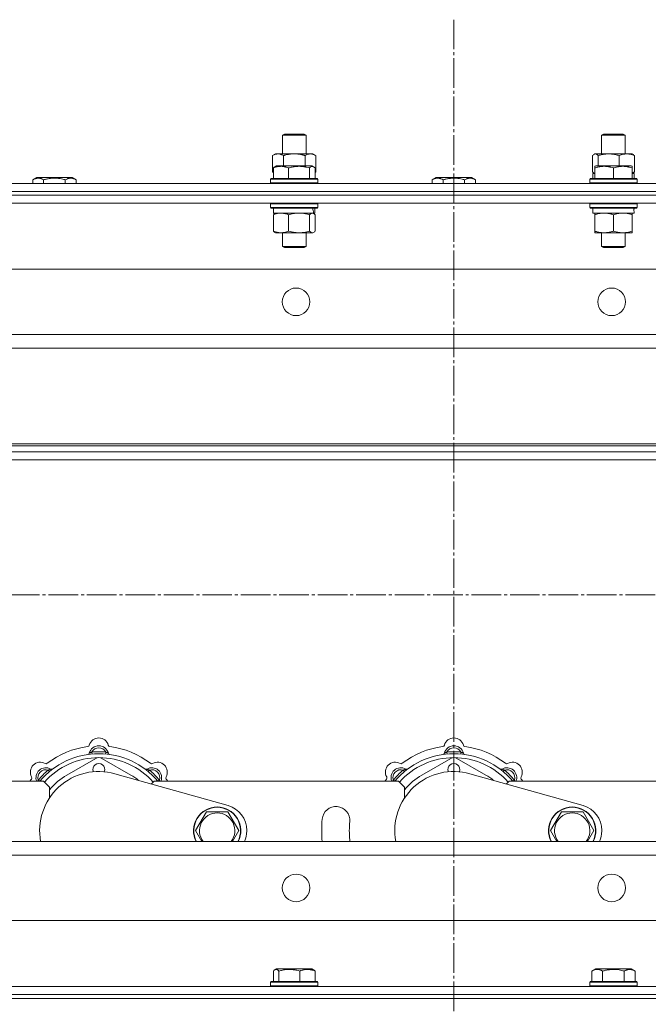
# Model space of a CAD drawing. Units: millimetres. Extents: x 0 to 17411, y -6 to 11880.
# Drawn here: x 2808 to 3127, y 9657 to 10156 of the extents above; entities that cross this region are included whole.
import ezdxf

# ---------------------------------------------------------------- set-up
doc = ezdxf.new("R2010")
doc.units = ezdxf.units.MM
doc.linetypes.add('K5LT_AXLED', pattern=[19.5, 15, -1.5, 1.5, -1.5])
doc.linetypes.add('K5LT_THIN', pattern=[0])
for name, color, linetype, true_color in [('OSI', 2, 'Continuous', 0xffff00), ('R', 1, 'Continuous', 0xff0000), ('WELDING', 7, 'Continuous', 0xffffff)]:
    doc.layers.add(name, color=color, linetype=linetype, true_color=true_color)

msp = doc.modelspace()

# ---------------------------------------------------------------- linework, layer by layer
at = {"layer": 'OSI', "color": 30, "linetype": 'K5LT_AXLED', "lineweight": 18, "true_color": 0xff8000}
for p, q in [((3028.58, 10155.57), (3028.58, 6669.57)), ((2608.58, 9864.07), (3448.58, 9864.07))]:
    msp.add_line(p, q, dxfattribs=at)
at = {"layer": 'R', "color": 7, "linetype": 'K5LT_THIN', "lineweight": 18}
for p, q in [((2941.65, 10096.99), (2942.65, 10097.57)), ((2941.65, 10087.57), (2941.65, 10096.99)), ((2941.65, 10096.99), (2942.46, 10096.99)), ((2942.46, 10096.99), (2953.65, 10096.99)), ((2942.65, 10097.57), (2943.32, 10097.57)), ((2943.32, 10097.57), (2952.65, 10097.57)), ((2953.65, 10096.99), (2952.65, 10097.57)), ((2953.65, 10087.57), (2953.65, 10096.99)), ((3103.5, 10096.99), (3104.5, 10097.57)), ((3103.5, 10087.57), (3103.5, 10096.99)), ((3103.5, 10096.99), (3103.71, 10096.99)), ((3103.71, 10096.99), (3115.5, 10096.99)), ((3104.5, 10097.57), (3104.68, 10097.57)), ((3104.68, 10097.57), (3114.5, 10097.57)), ((3115.5, 10096.99), (3114.5, 10097.57)), ((3115.5, 10087.57), (3115.5, 10096.99)), ((2936.68, 10086.72), (2938.15, 10087.57)), ((2936.68, 10078.42), (2936.68, 10086.72)), ((2938.15, 10087.57), (2939.42, 10087.57)), ((2939.42, 10087.57), (2957.15, 10087.57)), ((2942.17, 10081.57), (2942.17, 10086.72)), ((2953.14, 10081.57), (2953.14, 10086.72)), ((2958.62, 10086.72), (2957.15, 10087.57)), ((2958.62, 10078.42), (2958.62, 10086.72)), ((3098.91, 10078.42), (3098.91, 10086.72)), ((3099.67, 10087.37), (3100, 10087.57)), ((3100, 10087.57), (3100.33, 10087.57)), ((3100.33, 10087.57), (3119, 10087.57)), ((3101.75, 10081.57), (3101.75, 10086.72)), ((3112.34, 10081.57), (3112.34, 10086.72)), ((3119.34, 10087.37), (3119, 10087.57)), ((3120.1, 10078.42), (3120.1, 10086.72)), ((2937.06, 10080.41), (2937.06, 10075.07)), ((2937.82, 10081.07), (2938.68, 10081.57)), ((2956.62, 10081.57), (2938.68, 10081.57)), ((2944.81, 10080.41), (2944.81, 10075.07)), ((2955.41, 10080.41), (2955.41, 10075.07)), ((2957.49, 10081.07), (2956.62, 10081.57)), ((2958.25, 10080.41), (2958.25, 10075.07)), ((3100, 10081.26), (3100.53, 10081.57)), ((3100, 10080.41), (3100, 10081.26)), ((3100, 10080.41), (3100, 10075.07)), ((3118.48, 10081.57), (3100.53, 10081.57)), ((3109.5, 10080.41), (3109.5, 10075.07)), ((3119, 10081.26), (3118.48, 10081.57)), ((3119, 10081.26), (3119, 10080.41)), ((3119, 10080.41), (3119, 10075.07)), ((2815.11, 10074.41), (2817.11, 10075.57)), ((2835.05, 10075.57), (2817.11, 10075.57)), ((2837.05, 10074.41), (2835.05, 10075.57)), ((2935.65, 10074.77), (2935.83, 10075.07)), ((2935.65, 10074.77), (2935.83, 10075.07)), ((2959.48, 10075.07), (2935.83, 10075.07)), ((2936.68, 10078.42), (2937.06, 10078.2)), ((2958.62, 10078.42), (2958.25, 10078.2)), ((2959.65, 10074.77), (2959.48, 10075.07)), ((2959.65, 10074.77), (2959.48, 10075.07)), ((3017.61, 10074.41), (3019.61, 10075.57)), ((3037.55, 10075.57), (3019.61, 10075.57)), ((3039.55, 10074.41), (3037.55, 10075.57)), ((3097.5, 10074.77), (3097.68, 10075.07)), ((3097.5, 10074.77), (3097.68, 10075.07)), ((3121.33, 10075.07), (3097.68, 10075.07)), ((3099, 10075.07), (3099, 10077.57)), ((3099, 10077.57), (3100, 10077.57)), ((3099.67, 10077.76), (3100, 10077.57)), ((3119.34, 10077.76), (3119, 10077.57)), ((3119, 10077.57), (3120, 10077.57)), ((3120, 10075.07), (3120, 10077.57)), ((3121.5, 10074.77), (3121.33, 10075.07)), ((3121.5, 10074.77), (3121.33, 10075.07)), ((2388.58, 10072.57), (3668.58, 10072.57)), ((2815.11, 10074.41), (2815.11, 10072.57)), ((2820.59, 10074.41), (2820.59, 10072.57)), ((2831.56, 10074.41), (2831.56, 10072.57)), ((2837.05, 10074.41), (2837.05, 10072.57)), ((2935.65, 10074.77), (2935.65, 10072.87)), ((2959.65, 10074.77), (2935.65, 10074.77)), ((2959.65, 10072.87), (2935.65, 10072.87)), ((2935.65, 10072.87), (2935.83, 10072.57)), ((2959.65, 10072.87), (2959.48, 10072.57)), ((2959.65, 10072.87), (2959.48, 10072.57)), ((2959.65, 10072.87), (2959.65, 10074.77)), ((2959.65, 10074.77), (2959.65, 10072.87)), ((3017.61, 10074.41), (3017.61, 10072.57)), ((3023.09, 10074.41), (3023.09, 10072.57)), ((3034.06, 10074.41), (3034.06, 10072.57)), ((3039.55, 10074.41), (3039.55, 10072.57)), ((3097.5, 10074.77), (3097.5, 10072.87)), ((3121.5, 10074.77), (3097.5, 10074.77)), ((3121.5, 10072.87), (3097.5, 10072.87)), ((3097.5, 10072.87), (3097.68, 10072.57)), ((3121.5, 10072.87), (3121.33, 10072.57)), ((3121.5, 10072.87), (3121.33, 10072.57)), ((3121.5, 10074.77), (3121.5, 10072.87)), ((2388.58, 10068.57), (3668.58, 10068.57)), ((2576.03, 10068.57), (3028.58, 10068.57)), ((2576.03, 10066.57), (3028.58, 10066.57)), ((2576.03, 10066.57), (3028.58, 10066.57)), ((3028.58, 10066.57), (3028.58, 10068.57)), ((3028.58, 10068.57), (3481.13, 10068.57)), ((3028.58, 10066.57), (3028.58, 10068.57)), ((3028.58, 10062.57), (3028.58, 10066.57)), ((3028.58, 10066.57), (3481.13, 10066.57)), ((3028.58, 10062.57), (3028.58, 10066.57)), ((3028.58, 10066.57), (3481.13, 10066.57)), ((2576.03, 10062.57), (3028.58, 10062.57)), ((2935.65, 10062.27), (2935.83, 10062.57)), ((2935.65, 10062.27), (2935.65, 10060.37)), ((2959.65, 10062.27), (2935.65, 10062.27)), ((2959.65, 10060.37), (2935.65, 10060.37)), ((2935.65, 10060.37), (2935.83, 10060.07)), ((2959.48, 10060.07), (2935.83, 10060.07)), ((2937.15, 10060.07), (2937.15, 10057.57)), ((2958.15, 10060.07), (2958.15, 10057.57)), ((2959.65, 10062.27), (2959.48, 10062.57)), ((2959.65, 10060.37), (2959.48, 10060.07)), ((2959.65, 10062.27), (2959.65, 10060.37)), ((3028.58, 10062.57), (3481.13, 10062.57)), ((3097.5, 10062.27), (3097.68, 10062.57)), ((3097.5, 10062.27), (3097.5, 10060.37)), ((3121.5, 10062.27), (3097.5, 10062.27)), ((3121.5, 10060.37), (3097.5, 10060.37)), ((3097.5, 10060.37), (3097.68, 10060.07)), ((3121.33, 10060.07), (3097.68, 10060.07)), ((3099, 10060.07), (3099, 10057.57)), ((3119.87, 10058.95), (3119.94, 10060.07)), ((3121.5, 10062.27), (3121.33, 10062.57)), ((3121.5, 10060.37), (3121.33, 10060.07)), ((3121.5, 10062.27), (3121.5, 10060.37)), ((2937.06, 10056.72), (2937.06, 10048.42)), ((2957.49, 10057.57), (2937.15, 10057.57)), ((2937.82, 10057.37), (2938.15, 10057.57)), ((2944.81, 10056.72), (2944.81, 10048.42)), ((2955.41, 10056.72), (2955.41, 10048.42)), ((2957.49, 10057.37), (2957.15, 10057.57)), ((2957.49, 10057.57), (2958.14, 10057.57)), ((2958.15, 10057.57), (2958.14, 10057.57)), ((2958.25, 10056.72), (2958.25, 10048.42)), ((3119.96, 10057.57), (3099, 10057.57)), ((3100, 10056.72), (3100, 10057.57)), ((3100, 10056.72), (3100, 10048.42)), ((3109.5, 10056.72), (3109.5, 10048.42)), ((3119, 10057.57), (3119, 10056.72)), ((3119, 10056.72), (3119, 10048.42)), ((2937.82, 10047.76), (2938.15, 10047.57)), ((2950.11, 10047.57), (2938.15, 10047.57)), ((2941.65, 10047.57), (2941.65, 10040.64)), ((2957.15, 10047.57), (2950.11, 10047.57)), ((2953.65, 10047.57), (2953.65, 10040.64)), ((2957.49, 10047.76), (2957.15, 10047.57)), ((3100, 10047.57), (3100, 10048.42)), ((3114.25, 10047.57), (3100, 10047.57)), ((3103.5, 10047.57), (3103.5, 10040.64)), ((3119, 10047.57), (3114.25, 10047.57)), ((3115.5, 10047.57), (3115.5, 10040.64)), ((3119, 10048.42), (3119, 10047.57)), ((2953.65, 10040.64), (2941.65, 10040.64)), ((2941.65, 10040.64), (2942.65, 10040.07)), ((2952.65, 10040.07), (2942.65, 10040.07)), ((2953.65, 10040.64), (2952.65, 10040.07)), ((3115.5, 10040.64), (3103.5, 10040.64)), ((3103.5, 10040.64), (3104.5, 10040.07)), ((3114.5, 10040.07), (3104.5, 10040.07)), ((3115.5, 10040.64), (3114.5, 10040.07)), ((2690, 10029.07), (3367.15, 10029.07)), ((2723, 9996.07), (3334.15, 9996.07)), ((3328.58, 9989.07), (2728.58, 9989.07)), ((2728.58, 9940.57), (3328.58, 9940.57)), ((3328.58, 9939.57), (2728.58, 9939.57)), ((3328.58, 9936.57), (2728.58, 9936.57)), ((3328.58, 9932.57), (2728.58, 9932.57)), ((2847.09, 9781.17), (2832.42, 9772.77)), ((2845.12, 9783.41), (2845.03, 9784.41)), ((2864.74, 9772.77), (2850.07, 9781.17)), ((2852.04, 9783.41), (2852.13, 9784.41)), ((3027.09, 9781.17), (3012.42, 9772.77)), ((3025.12, 9783.41), (3025.03, 9784.41)), ((3044.74, 9772.77), (3030.07, 9781.17)), ((3032.04, 9783.41), (3032.13, 9784.41)), ((2823.56, 9774.48), (2822.92, 9775.25)), ((2856.73, 9773.44), (2914.11, 9757.24)), ((2873.6, 9774.48), (2874.24, 9775.25)), ((3003.56, 9774.48), (3002.92, 9775.25)), ((3036.73, 9773.44), (3094.11, 9757.24)), ((3053.6, 9774.48), (3054.24, 9775.25)), ((2771.58, 9769.57), (2820.58, 9769.57)), ((2818.66, 9769.59), (2817.9, 9770.23)), ((2823.58, 9766.57), (2820.58, 9769.57)), ((2823.58, 9761.15), (2823.58, 9766.57)), ((2876.58, 9769.57), (2875.23, 9768.22)), ((2876.58, 9769.57), (3000.58, 9769.57)), ((2878.49, 9769.59), (2879.26, 9770.23)), ((2998.66, 9769.59), (2997.9, 9770.23)), ((3003.58, 9766.57), (3000.58, 9769.57)), ((3003.58, 9761.15), (3003.58, 9766.57)), ((3056.58, 9769.57), (3055.23, 9768.22)), ((3056.58, 9769.57), (3180.58, 9769.57)), ((3058.49, 9769.59), (3059.26, 9770.23)), ((2897.61, 9744.57), (2903.09, 9754.07)), ((2903.09, 9754.07), (2908.58, 9754.07)), ((2908.58, 9754.07), (2914.06, 9754.07)), ((2914.06, 9754.07), (2919.55, 9744.57)), ((3077.61, 9744.57), (3083.09, 9754.07)), ((3083.09, 9754.07), (3088.58, 9754.07)), ((3088.58, 9754.07), (3094.06, 9754.07)), ((3094.06, 9754.07), (3099.55, 9744.57)), ((2900.78, 9739.07), (2897.61, 9744.57)), ((2923.58, 9744.73), (2923.58, 9744.41)), ((3080.78, 9739.07), (3077.61, 9744.57)), ((3103.58, 9744.73), (3103.58, 9744.41)), ((2728.58, 9739.07), (3328.58, 9739.07)), ((3334.15, 9732.07), (2723, 9732.07)), ((3367.15, 9699.07), (2690, 9699.07)), ((2937.06, 9673.41), (2937.06, 9668.07)), ((2937.82, 9674.07), (2938.68, 9674.57)), ((2938.99, 9674.57), (2938.68, 9674.57)), ((2956.62, 9674.57), (2938.99, 9674.57)), ((2939.9, 9673.41), (2939.9, 9668.07)), ((2950.49, 9673.41), (2950.49, 9668.07)), ((2957.49, 9674.07), (2956.62, 9674.57)), ((2958.25, 9673.41), (2958.25, 9668.07)), ((3098.54, 9673.41), (3100.53, 9674.57)), ((3098.54, 9673.41), (3098.54, 9668.07)), ((3101.73, 9674.57), (3100.53, 9674.57)), ((3118.48, 9674.57), (3101.73, 9674.57)), ((3104.02, 9673.41), (3104.02, 9668.07)), ((3114.99, 9673.41), (3114.99, 9668.07)), ((3120.47, 9673.41), (3118.48, 9674.57)), ((3120.47, 9673.41), (3120.47, 9668.07)), ((2935.65, 9667.77), (2935.83, 9668.07)), ((2935.65, 9667.77), (2935.65, 9665.87)), ((2936.06, 9667.77), (2935.65, 9667.77)), ((2935.65, 9665.87), (2935.83, 9665.57)), ((2936.06, 9665.87), (2935.65, 9665.87)), ((2936.23, 9668.07), (2935.83, 9668.07)), ((2959.65, 9667.77), (2936.06, 9667.77)), ((2959.65, 9665.87), (2936.06, 9665.87)), ((2959.48, 9668.07), (2936.23, 9668.07)), ((2959.65, 9667.77), (2959.48, 9668.07)), ((2959.65, 9665.87), (2959.48, 9665.57)), ((2959.65, 9667.77), (2959.65, 9665.87)), ((3097.5, 9667.77), (3097.68, 9668.07)), ((3097.5, 9667.77), (3097.5, 9665.87)), ((3099.11, 9667.77), (3097.5, 9667.77)), ((3097.5, 9665.87), (3097.68, 9665.57)), ((3099.11, 9665.87), (3097.5, 9665.87)), ((3099.26, 9668.07), (3097.68, 9668.07)), ((3121.5, 9667.77), (3099.11, 9667.77)), ((3121.5, 9665.87), (3099.11, 9665.87)), ((3121.33, 9668.07), (3099.26, 9668.07)), ((3121.5, 9667.77), (3121.33, 9668.07)), ((3121.5, 9665.87), (3121.33, 9665.57)), ((3121.5, 9667.77), (3121.5, 9665.87)), ((2576.03, 9665.57), (3028.58, 9665.57)), ((2576.03, 9661.57), (3028.58, 9661.57)), ((2576.03, 9661.57), (3028.58, 9661.57)), ((3028.58, 9661.57), (3028.58, 9665.57)), ((3028.58, 9665.57), (3481.13, 9665.57)), ((3028.58, 9661.57), (3028.58, 9665.57)), ((3028.58, 9661.57), (3481.13, 9661.57)), ((3028.58, 9659.57), (3028.58, 9661.57)), ((3028.58, 9659.57), (3028.58, 9661.57)), ((3028.58, 9661.57), (3481.13, 9661.57)), ((2388.58, 9659.57), (3668.58, 9659.57)), ((2576.03, 9659.57), (3028.58, 9659.57)), ((3028.58, 9659.57), (3481.13, 9659.57))]:
    msp.add_line(p, q, dxfattribs=at)
for centre in [(2948.58, 10012.57), (3108.58, 10012.57), (2948.58, 9715.57), (3108.58, 9715.57)]:
    msp.add_circle(centre, 7, dxfattribs=at)
for centre, radius, start, end in [((2848.58, 9786.57), 5, 15.6548, 164.3452), ((3028.58, 9786.57), 5, 15.6548, 164.3452), ((2848.58, 9744.57), 43, 97.545, 127.455), ((2842.8, 9788.19), 1, 277.545, 344.3452), ((2848.58, 9782.57), 5, 15.2575, 164.7425), ((2848.58, 9782.57), 4, 27.4211, 152.5789), ((2854.36, 9788.19), 1, 195.6548, 262.455), ((2848.58, 9744.57), 43, 52.545, 82.455), ((3028.58, 9744.57), 43, 97.545, 127.455), ((3022.8, 9788.19), 1, 277.545, 344.3452), ((3028.58, 9782.57), 5, 15.2575, 164.7425), ((3028.58, 9782.57), 4, 27.4211, 152.5789), ((3034.36, 9788.19), 1, 195.6548, 262.455), ((3028.58, 9744.57), 43, 52.545, 82.455), ((2848.58, 9744.57), 39, 90, 140.1317), ((2848.58, 9744.57), 37, 90, 138.2867), ((2842.79, 9784.15), 1, 278.3207, 344.7425), ((2842.79, 9784.15), 1, 278.3207, 344.7425), ((2848.58, 9744.57), 40, 84.9075, 95.0925), ((2848.58, 9778.57), 3, 60.1864, 119.8136), ((2848.58, 9744.57), 39, 39.8683, 90), ((2848.58, 9744.57), 37, 41.7133, 90), ((2854.37, 9784.15), 1, 195.2575, 261.6793), ((2854.37, 9784.15), 1, 195.2575, 261.6793), ((3028.58, 9744.57), 39, 90, 140.1317), ((3028.58, 9744.57), 37, 90, 138.2867), ((3022.79, 9784.15), 1, 278.3207, 344.7425), ((3022.79, 9784.15), 1, 278.3207, 344.7425), ((3028.58, 9744.57), 40, 84.9075, 95.0925), ((3028.58, 9778.57), 3, 60.1864, 119.8136), ((3028.58, 9744.57), 39, 39.8683, 90), ((3028.58, 9744.57), 37, 41.7133, 90), ((3034.37, 9784.15), 1, 195.2575, 261.6793), ((3034.37, 9784.15), 1, 195.2575, 261.6793), ((2818.88, 9774.27), 5, 60.6548, 209.3452), ((2821.71, 9771.44), 5, 60.2575, 201.9632), ((2821.71, 9771.44), 4, 72.4211, 197.5789), ((2821.82, 9779.5), 1, 240.6548, 307.455), ((2824.69, 9776.65), 1, 240.2575, 306.6793), ((2824.69, 9776.65), 1, 240.2575, 306.6793), ((2848.58, 9775.57), 3, 337.8926, 202.1074), ((2872.47, 9776.65), 1, 233.3207, 299.7425), ((2872.47, 9776.65), 1, 233.3207, 299.7425), ((2875.45, 9771.44), 5, 338.0368, 119.7425), ((2875.45, 9771.44), 4, 342.4211, 107.5789), ((2875.34, 9779.5), 1, 232.545, 299.3452), ((2878.28, 9774.27), 5, 330.6548, 119.3452), ((2998.88, 9774.27), 5, 60.6548, 209.3452), ((3001.71, 9771.44), 5, 60.2575, 201.9632), ((3001.71, 9771.44), 4, 72.4211, 197.5789), ((3001.82, 9779.5), 1, 240.6548, 307.455), ((3004.69, 9776.65), 1, 240.2575, 306.6793), ((3004.69, 9776.65), 1, 240.2575, 306.6793), ((3028.58, 9775.57), 3, 337.8926, 202.1074), ((3052.47, 9776.65), 1, 233.3207, 299.7425), ((3052.47, 9776.65), 1, 233.3207, 299.7425), ((3055.45, 9771.44), 5, 338.0368, 119.7425), ((3055.45, 9771.44), 4, 342.4211, 107.5789), ((3055.34, 9779.5), 1, 232.545, 299.3452), ((3058.28, 9774.27), 5, 330.6548, 119.3452), ((2848.58, 9744.57), 43, 142.545, 144.4513), ((2813.65, 9771.32), 1, 322.545, 29.3452), ((2848.58, 9744.57), 40, 129.9075, 140.0925), ((2848.58, 9744.57), 30, 74.2356, 190.564), ((2848.58, 9744.57), 32.5, 119.8136, 140.2849), ((2848.58, 9744.57), 32.5, 51.6158, 60.1864), ((2848.58, 9744.57), 40, 39.9075, 50.0925), ((2883.51, 9771.32), 1, 150.6548, 217.455), ((2848.58, 9744.57), 43, 35.5487, 37.455), ((3028.58, 9744.57), 43, 142.545, 144.4513), ((2993.65, 9771.32), 1, 322.545, 29.3452), ((3028.58, 9744.57), 40, 129.9075, 140.0925), ((3028.58, 9744.57), 30, 74.2356, 190.564), ((3028.58, 9744.57), 32.5, 119.8136, 140.2849), ((3028.58, 9744.57), 32.5, 51.6158, 60.1864), ((3028.58, 9744.57), 40, 39.9075, 50.0925), ((3063.51, 9771.32), 1, 150.6548, 217.455), ((3028.58, 9744.57), 43, 35.5487, 37.455), ((2908.58, 9744.57), 12, 90, 207.2796), ((2908.58, 9744.57), 11.83, 90, 207.7132), ((2908.58, 9744.57), 12, 332.7204, 90), ((2908.58, 9744.57), 11.83, 332.2868, 90), ((2910.58, 9744.73), 13, 0, 74.2356), ((2968.81, 9749.8), 7, 355, 175), ((3088.58, 9744.57), 12, 90, 207.2796), ((3088.58, 9744.57), 11.83, 90, 207.7132), ((3088.58, 9744.57), 12, 332.7204, 90), ((3088.58, 9744.57), 11.83, 332.2868, 90), ((3090.58, 9744.73), 13, 0, 74.2356), ((2908.58, 9744.57), 8.97, 90, 217.8056), ((2908.58, 9744.57), 8.97, 322.1944, 90), ((3088.58, 9744.57), 8.97, 90, 217.8056), ((3088.58, 9744.57), 8.97, 322.1944, 90), ((3028.58, 9744.57), 67, 175, 184.7087), ((3028.58, 9744.57), 53, 175, 185), ((2910.58, 9744.41), 13, 335.7556, 0), ((3090.58, 9744.41), 13, 335.7556, 0), ((2968.81, 9739.34), 7, 357.7841, 5)]:
    msp.add_arc(centre, radius, start, end, dxfattribs=at)
for centre, major_axis, ratio, start_param, end_param in [((2947.65, 10055.4), (3.39, -22.47), 0.442372, 1.600779, 1.713171), ((2947.65, 10062.49), (3.39, -22.47), 0.442372, 1.283592, 1.396193), ((3109.5, 10055.4), (0, -22.52), 0.466308, 1.667355, 1.779747)]:
    msp.add_ellipse(centre, major_axis=major_axis, ratio=ratio, start_param=start_param, end_param=end_param, dxfattribs=at)
at = {"layer": 'WELDING', "color": 7, "linetype": 'K5LT_THIN', "lineweight": 18}
for p, q in [((3099.16, 10086.98), (3098.91, 10086.72)), ((3099.41, 10087.2), (3099.16, 10086.98)), ((3099.67, 10087.37), (3099.41, 10087.2)), ((3099.89, 10087.48), (3099.67, 10087.37)), ((3100.11, 10087.54), (3099.89, 10087.48)), ((3100.33, 10087.57), (3100.11, 10087.54)), ((3119.34, 10087.37), (3119.6, 10087.2)), ((3119.6, 10087.2), (3119.85, 10086.98)), ((3119.85, 10086.98), (3120.1, 10086.72)), ((2937.06, 10080.41), (2937.31, 10080.67)), ((2937.31, 10080.67), (2937.56, 10080.89)), ((2937.56, 10080.89), (2937.82, 10081.07)), ((2955.76, 10080.76), (2955.41, 10080.41)), ((2956.45, 10081.2), (2955.76, 10080.76)), ((2957.15, 10081.22), (2956.45, 10081.2)), ((2957.49, 10081.07), (2957.15, 10081.22)), ((2957.74, 10080.89), (2957.49, 10081.07)), ((2958, 10080.67), (2957.74, 10080.89)), ((2958.25, 10080.41), (2958, 10080.67)), ((2936.68, 10078.42), (2936.81, 10078.34)), ((2936.81, 10078.34), (2936.93, 10078.28)), ((2936.93, 10078.28), (2937.06, 10078.21)), ((2958.25, 10078.21), (2958.37, 10078.28)), ((2958.37, 10078.28), (2958.5, 10078.34)), ((2958.5, 10078.34), (2958.62, 10078.42)), ((3098.91, 10078.42), (3099.16, 10078.15)), ((3099.16, 10078.15), (3099.41, 10077.93)), ((3099.41, 10077.93), (3099.67, 10077.76)), ((3099.67, 10077.76), (3099.78, 10077.7)), ((3099.78, 10077.7), (3099.89, 10077.65)), ((3099.89, 10077.65), (3100, 10077.61)), ((3119, 10078.02), (3119.37, 10078.14)), ((3119.6, 10077.93), (3119.34, 10077.76)), ((3119.37, 10078.14), (3119.74, 10078.27)), ((3119.85, 10078.15), (3119.6, 10077.93)), ((3119.74, 10078.27), (3120.1, 10078.42)), ((3120.1, 10078.42), (3119.85, 10078.15)), ((2937.81, 10057), (2937.06, 10056.72)), ((2937.06, 10056.72), (2937.31, 10056.98)), ((2937.31, 10056.98), (2937.56, 10057.2)), ((2937.56, 10057.2), (2937.82, 10057.37)), ((2939.1, 10057.37), (2937.81, 10057)), ((2940.4, 10057.55), (2939.1, 10057.37)), ((2940.93, 10057.57), (2940.4, 10057.55)), ((2957.05, 10057.54), (2956.83, 10057.57)), ((2957.27, 10057.48), (2957.05, 10057.54)), ((2957.49, 10057.37), (2957.27, 10057.48)), ((2957.74, 10057.2), (2957.49, 10057.37)), ((2958, 10056.98), (2957.74, 10057.2)), ((2958.25, 10056.72), (2958, 10056.98)), ((2937.31, 10048.15), (2937.06, 10048.42)), ((2937.56, 10047.93), (2937.31, 10048.15)), ((2937.82, 10047.76), (2937.56, 10047.93)), ((2955.41, 10048.42), (2956.09, 10047.81)), ((2956.09, 10047.81), (2956.79, 10047.57)), ((2956.79, 10047.57), (2957.49, 10047.76)), ((2957.49, 10047.76), (2957.74, 10047.93)), ((2957.74, 10047.93), (2958, 10048.15)), ((2958, 10048.15), (2958.25, 10048.42)), ((2817.72, 9769.77), (2817.63, 9769.57)), ((2817.81, 9770), (2817.72, 9769.77)), ((2817.9, 9770.23), (2817.81, 9770)), ((2879.26, 9770.23), (2879.35, 9770)), ((2879.35, 9770), (2879.44, 9769.77)), ((2879.44, 9769.77), (2879.52, 9769.57)), ((2997.72, 9769.77), (2997.63, 9769.57)), ((2997.81, 9770), (2997.72, 9769.77)), ((2997.9, 9770.23), (2997.81, 9770)), ((3059.26, 9770.23), (3059.35, 9770)), ((3059.35, 9770), (3059.44, 9769.77)), ((3059.44, 9769.77), (3059.52, 9769.57)), ((2919.55, 9744.57), (2916.37, 9739.07)), ((3099.55, 9744.57), (3096.37, 9739.07)), ((2937.31, 9673.67), (2937.06, 9673.41)), ((2937.56, 9673.89), (2937.31, 9673.67)), ((2937.82, 9674.07), (2937.56, 9673.89)), ((2938.04, 9674.18), (2937.82, 9674.07)), ((2938.26, 9674.24), (2938.04, 9674.18)), ((2938.48, 9674.26), (2938.26, 9674.24)), ((2957.49, 9674.07), (2957.74, 9673.89)), ((2957.74, 9673.89), (2958, 9673.67)), ((2958, 9673.67), (2958.25, 9673.41))]:
    msp.add_line(p, q, dxfattribs=at)
for points, knots in [([(2939.42, 10087.57), (2939.25, 10087.57), (2938.89, 10087.54), (2938.45, 10087.46), (2937.95, 10087.32), (2937.39, 10087.1), (2936.92, 10086.86), (2936.68, 10086.72)], [0, 0, 0, 0, 1.523216, 3.057663, 3.814901, 5.878539, 8, 8, 8, 8]), ([(2942.17, 10086.72), (2941.92, 10086.86), (2941.49, 10087.08), (2940.88, 10087.33), (2940.35, 10087.47), (2939.87, 10087.55), (2939.56, 10087.57), (2939.42, 10087.57)], [0, 0, 0, 0, 2.217775, 3.830428, 5.353122, 6.821732, 8, 8, 8, 8]), ([(2953.14, 10086.72), (2953.04, 10086.75), (2952.86, 10086.8), (2952.58, 10086.87), (2952.31, 10086.94), (2951.75, 10087.08), (2950.99, 10087.25), (2950.01, 10087.41), (2949.28, 10087.49), (2948.74, 10087.53), (2948.37, 10087.55), (2948.07, 10087.56), (2947.83, 10087.57), (2947.59, 10087.57), (2947.29, 10087.56), (2946.93, 10087.55), (2946.56, 10087.53), (2946.08, 10087.5), (2945.48, 10087.43), (2944.56, 10087.29), (2943.67, 10087.11), (2942.92, 10086.92), (2942.49, 10086.81), (2942.27, 10086.75), (2942.17, 10086.72)], [0, 0, 0, 0, 0.360272, 0.720544, 1.080816, 1.441087, 2.882175, 4.029166, 5.176157, 5.634334, 6.092512, 6.546256, 6.773128, 7, 7.455961, 7.911922, 8.367882, 8.823843, 9.735765, 10.647686, 12.323843, 13.161922, 13.580961, 14, 14, 14, 14]), ([(2958.62, 10086.72), (2958.3, 10086.9), (2957.83, 10087.14), (2957.25, 10087.35), (2956.91, 10087.44), (2956.61, 10087.51), (2956.27, 10087.55), (2955.91, 10087.57), (2955.56, 10087.56), (2955.25, 10087.52), (2954.91, 10087.46), (2954.47, 10087.34), (2953.86, 10087.11), (2953.39, 10086.87), (2953.14, 10086.72)], [0, 0, 0, 0, 2.72415, 3.912285, 4.716446, 5.530362, 6.353984, 7.500189, 8.40607, 9.211142, 9.998759, 11.128707, 12.847273, 15, 15, 15, 15]), ([(3101.75, 10086.72), (3101.62, 10086.86), (3101.4, 10087.08), (3101.08, 10087.33), (3100.81, 10087.47), (3100.56, 10087.55), (3100.4, 10087.57), (3100.33, 10087.57)], [0, 0, 0, 0, 2.217775, 3.830428, 5.353122, 6.821732, 8, 8, 8, 8]), ([(3112.34, 10086.72), (3111.72, 10086.9), (3110.81, 10087.14), (3109.7, 10087.35), (3109.04, 10087.44), (3108.45, 10087.51), (3107.79, 10087.55), (3107.1, 10087.57), (3106.42, 10087.56), (3105.92, 10087.53), (3105.36, 10087.48), (3104.65, 10087.39), (3103.38, 10087.17), (3102.39, 10086.91), (3101.75, 10086.72)], [0, 0, 0, 0, 2.72415, 3.912285, 4.716446, 5.530362, 6.353984, 7.500189, 8.40607, 9.211142, 9.605533, 10.761675, 12.184093, 15, 15, 15, 15]), ([(3120.1, 10086.72), (3119.64, 10086.9), (3118.98, 10087.14), (3118.17, 10087.35), (3117.68, 10087.44), (3117.25, 10087.51), (3116.77, 10087.55), (3116.26, 10087.57), (3115.76, 10087.56), (3115.33, 10087.52), (3114.85, 10087.46), (3114.22, 10087.34), (3113.36, 10087.11), (3112.71, 10086.87), (3112.34, 10086.72)], [0, 0, 0, 0, 2.72415, 3.912285, 4.716446, 5.530362, 6.353984, 7.500189, 8.40607, 9.211142, 9.998759, 11.128707, 12.847273, 15, 15, 15, 15]), ([(2944.81, 10080.41), (2944.46, 10080.56), (2944, 10080.73), (2943.43, 10080.9), (2943.09, 10080.99), (2942.72, 10081.08), (2942.33, 10081.15), (2941.93, 10081.21), (2941.47, 10081.25), (2940.96, 10081.27), (2940.46, 10081.25), (2940.01, 10081.21), (2939.52, 10081.15), (2938.9, 10081.03), (2938.05, 10080.79), (2937.42, 10080.56), (2937.06, 10080.41)], [0, 0, 0, 0, 2.392038, 3.094773, 3.749673, 4.638938, 5.533553, 6.273967, 7.269403, 8.499731, 9.554906, 10.496402, 11.42575, 12.783569, 14.519082, 17, 17, 17, 17]), ([(2955.41, 10080.41), (2954.92, 10080.56), (2954.29, 10080.73), (2953.52, 10080.9), (2953.05, 10080.99), (2952.54, 10081.08), (2952.02, 10081.15), (2951.46, 10081.21), (2950.84, 10081.25), (2950.15, 10081.27), (2949.57, 10081.26), (2949.05, 10081.23), (2948.46, 10081.18), (2947.61, 10081.07), (2946.36, 10080.84), (2945.4, 10080.59), (2944.81, 10080.41)], [0, 0, 0, 0, 2.392038, 3.094773, 3.749673, 4.638938, 5.533553, 6.273967, 7.269403, 8.499731, 9.554906, 10.026159, 10.962726, 12.336972, 14.092661, 17, 17, 17, 17]), ([(3109.5, 10080.41), (3109.07, 10080.56), (3108.5, 10080.73), (3107.81, 10080.9), (3107.39, 10080.99), (3106.94, 10081.08), (3106.46, 10081.15), (3105.97, 10081.21), (3105.41, 10081.25), (3104.79, 10081.27), (3104.27, 10081.26), (3103.8, 10081.23), (3103.28, 10081.18), (3102.51, 10081.07), (3101.39, 10080.84), (3100.53, 10080.59), (3100, 10080.41)], [0, 0, 0, 0, 2.392038, 3.094773, 3.749673, 4.638938, 5.533553, 6.273967, 7.269403, 8.499731, 9.554906, 10.026159, 10.962726, 12.336972, 14.092661, 17, 17, 17, 17]), ([(3119, 10080.41), (3118.57, 10080.56), (3118, 10080.73), (3117.31, 10080.9), (3116.89, 10080.99), (3116.44, 10081.08), (3115.96, 10081.15), (3115.47, 10081.21), (3114.91, 10081.25), (3114.29, 10081.27), (3113.77, 10081.26), (3113.3, 10081.23), (3112.78, 10081.18), (3112.01, 10081.07), (3110.89, 10080.84), (3110.03, 10080.59), (3109.5, 10080.41)], [0, 0, 0, 0, 2.392038, 3.094773, 3.749673, 4.638938, 5.533553, 6.273967, 7.269403, 8.499731, 9.554906, 10.026159, 10.962726, 12.336972, 14.092661, 17, 17, 17, 17]), ([(2820.59, 10074.41), (2820.27, 10074.6), (2819.83, 10074.82), (2819.33, 10075), (2819.07, 10075.09), (2818.78, 10075.16), (2818.39, 10075.23), (2818, 10075.27), (2817.6, 10075.26), (2817.2, 10075.22), (2816.75, 10075.12), (2816.05, 10074.91), (2815.5, 10074.64), (2815.11, 10074.41)], [0, 0, 0, 0, 2.548637, 3.393886, 3.820302, 4.557043, 5.628317, 6.750839, 7.483164, 8.644096, 9.785804, 10.891414, 14, 14, 14, 14]), ([(2831.56, 10074.41), (2831.33, 10074.48), (2830.71, 10074.65), (2829.58, 10074.92), (2828.46, 10075.1), (2827.5, 10075.21), (2826.87, 10075.25), (2826.37, 10075.26), (2826, 10075.26), (2825.67, 10075.26), (2825.27, 10075.24), (2824.81, 10075.22), (2824.36, 10075.17), (2823.71, 10075.1), (2822.69, 10074.94), (2821.59, 10074.69), (2820.83, 10074.48), (2820.59, 10074.41)], [0, 0, 0, 0, 2.896048, 7.635036, 13.675312, 16.352744, 19.030177, 21.193346, 22.27493, 23.356515, 25.164905, 26.973294, 28.781684, 30.590074, 34.691771, 40.985529, 43.953237, 43.953237, 43.953237, 43.953237]), ([(2837.05, 10074.41), (2836.72, 10074.6), (2836.33, 10074.8), (2835.83, 10074.99), (2835.57, 10075.08), (2835.29, 10075.15), (2835.01, 10075.21), (2834.68, 10075.25), (2834.32, 10075.27), (2833.97, 10075.25), (2833.65, 10075.21), (2833.3, 10075.15), (2832.87, 10075.03), (2832.27, 10074.79), (2831.82, 10074.56), (2831.56, 10074.41)], [0, 0, 0, 0, 2.912728, 3.529104, 4.366059, 5.20805, 5.90491, 6.841792, 7.999747, 8.992853, 9.878966, 10.753647, 12.031595, 13.665019, 16, 16, 16, 16]), ([(3023.09, 10074.41), (3022.77, 10074.6), (3022.33, 10074.82), (3021.83, 10075), (3021.57, 10075.09), (3021.28, 10075.16), (3020.89, 10075.23), (3020.5, 10075.27), (3020.1, 10075.26), (3019.7, 10075.22), (3019.25, 10075.12), (3018.55, 10074.91), (3018, 10074.64), (3017.61, 10074.41)], [0, 0, 0, 0, 2.548637, 3.393886, 3.820302, 4.557043, 5.628317, 6.750839, 7.483164, 8.644096, 9.785804, 10.891414, 14, 14, 14, 14]), ([(3034.06, 10074.41), (3033.83, 10074.48), (3033.21, 10074.65), (3032.08, 10074.92), (3030.96, 10075.1), (3030, 10075.21), (3029.37, 10075.25), (3028.87, 10075.26), (3028.5, 10075.26), (3028.17, 10075.26), (3027.77, 10075.24), (3027.31, 10075.22), (3026.86, 10075.17), (3026.21, 10075.1), (3025.19, 10074.94), (3024.09, 10074.69), (3023.33, 10074.48), (3023.09, 10074.41)], [0, 0, 0, 0, 2.896048, 7.635036, 13.675312, 16.352744, 19.030177, 21.193346, 22.27493, 23.356515, 25.164905, 26.973294, 28.781684, 30.590074, 34.691771, 40.985529, 43.953237, 43.953237, 43.953237, 43.953237]), ([(3039.55, 10074.41), (3039.22, 10074.6), (3038.83, 10074.8), (3038.33, 10074.99), (3038.07, 10075.08), (3037.79, 10075.15), (3037.51, 10075.21), (3037.18, 10075.25), (3036.82, 10075.27), (3036.47, 10075.25), (3036.15, 10075.21), (3035.8, 10075.15), (3035.37, 10075.03), (3034.77, 10074.79), (3034.32, 10074.56), (3034.06, 10074.41)], [0, 0, 0, 0, 2.912728, 3.529104, 4.366059, 5.20805, 5.90491, 6.841792, 7.999747, 8.992853, 9.878966, 10.753647, 12.031595, 13.665019, 16, 16, 16, 16]), ([(2944.81, 10056.72), (2944.41, 10056.88), (2943.79, 10057.11), (2943, 10057.32), (2942.45, 10057.43), (2941.95, 10057.51), (2941.44, 10057.56), (2941.1, 10057.57), (2940.93, 10057.57)], [0, 0, 0, 0, 2.905563, 4.375924, 5.511195, 6.679161, 7.850161, 9, 9, 9, 9]), ([(2950.11, 10057.57), (2949.75, 10057.57), (2949.15, 10057.55), (2948.2, 10057.46), (2947.19, 10057.31), (2946.02, 10057.06), (2945.21, 10056.84), (2944.81, 10056.72)], [0, 0, 0, 0, 1.597458, 2.676777, 4.235764, 6.182879, 8, 8, 8, 8]), ([(2955.41, 10056.72), (2954.77, 10056.91), (2953.82, 10057.15), (2952.58, 10057.38), (2951.78, 10057.48), (2950.95, 10057.55), (2950.42, 10057.57), (2950.11, 10057.57)], [0, 0, 0, 0, 3.005828, 4.318193, 5.5895, 6.632109, 8, 8, 8, 8]), ([(2956.83, 10057.57), (2956.76, 10057.57), (2956.64, 10057.56), (2956.44, 10057.51), (2956.25, 10057.42), (2955.99, 10057.27), (2955.71, 10057.03), (2955.49, 10056.81), (2955.41, 10056.72)], [0, 0, 0, 0, 1.192024, 2.404251, 3.60809, 4.765234, 7.478942, 9, 9, 9, 9]), ([(3104.75, 10057.57), (3104.54, 10057.57), (3104.11, 10057.56), (3103.46, 10057.51), (3102.83, 10057.42), (3102.03, 10057.28), (3101.09, 10057.06), (3100.36, 10056.84), (3100, 10056.72)], [0, 0, 0, 0, 1.192024, 2.404251, 3.60809, 4.765234, 6.955738, 9, 9, 9, 9]), ([(3109.5, 10056.72), (3109.01, 10056.88), (3108.25, 10057.11), (3107.28, 10057.32), (3106.61, 10057.43), (3105.99, 10057.51), (3105.37, 10057.56), (3104.96, 10057.57), (3104.75, 10057.57)], [0, 0, 0, 0, 2.905563, 4.375924, 5.511195, 6.679161, 7.850161, 9, 9, 9, 9]), ([(3114.25, 10057.57), (3113.93, 10057.57), (3113.39, 10057.55), (3112.54, 10057.46), (3111.63, 10057.31), (3110.59, 10057.06), (3109.86, 10056.84), (3109.5, 10056.72)], [0, 0, 0, 0, 1.597458, 2.676777, 4.235764, 6.182879, 8, 8, 8, 8]), ([(3119, 10056.72), (3118.43, 10056.91), (3117.58, 10057.15), (3116.47, 10057.38), (3115.75, 10057.48), (3115.01, 10057.55), (3114.53, 10057.57), (3114.25, 10057.57)], [0, 0, 0, 0, 3.005828, 4.318193, 5.5895, 6.632109, 8, 8, 8, 8]), ([(2937.06, 10048.42), (2937.51, 10048.23), (2938.18, 10047.99), (2938.99, 10047.79), (2939.48, 10047.69), (2939.9, 10047.63), (2940.39, 10047.58), (2940.89, 10047.56), (2941.39, 10047.58), (2941.83, 10047.61), (2942.3, 10047.67), (2942.93, 10047.79), (2943.79, 10048.03), (2944.45, 10048.27), (2944.81, 10048.42)], [0, 0, 0, 0, 2.72415, 3.912285, 4.716446, 5.530362, 6.353984, 7.500189, 8.40607, 9.211142, 9.998759, 11.128707, 12.847273, 15, 15, 15, 15]), ([(2944.81, 10048.42), (2945.29, 10048.27), (2946.12, 10048.05), (2947.24, 10047.82), (2948.16, 10047.68), (2948.98, 10047.6), (2949.63, 10047.57), (2950.01, 10047.57), (2950.11, 10047.57)], [0, 0, 0, 0, 2.494996, 4.309231, 5.73815, 7.133977, 8.472011, 9, 9, 9, 9]), ([(2950.11, 10047.57), (2950.45, 10047.57), (2951.14, 10047.59), (2951.99, 10047.67), (2952.96, 10047.82), (2954.04, 10048.03), (2954.95, 10048.28), (2955.41, 10048.42)], [0, 0, 0, 0, 1.523216, 3.057663, 3.814901, 5.878539, 8, 8, 8, 8]), ([(3100, 10048.42), (3100.56, 10048.23), (3101.38, 10047.99), (3102.38, 10047.79), (3102.97, 10047.69), (3103.49, 10047.63), (3104.09, 10047.58), (3104.7, 10047.56), (3105.32, 10047.58), (3105.77, 10047.61), (3106.27, 10047.66), (3106.9, 10047.74), (3108.04, 10047.97), (3108.93, 10048.22), (3109.5, 10048.42)], [0, 0, 0, 0, 2.72415, 3.912285, 4.716446, 5.530362, 6.353984, 7.500189, 8.40607, 9.211142, 9.605533, 10.761675, 12.184093, 15, 15, 15, 15]), ([(3109.5, 10048.42), (3109.93, 10048.27), (3110.68, 10048.05), (3111.68, 10047.82), (3112.5, 10047.68), (3113.25, 10047.6), (3113.83, 10047.57), (3114.16, 10047.57), (3114.25, 10047.57)], [0, 0, 0, 0, 2.494996, 4.309231, 5.73815, 7.133977, 8.472011, 9, 9, 9, 9]), ([(3114.25, 10047.57), (3114.56, 10047.57), (3115.18, 10047.59), (3115.94, 10047.67), (3116.81, 10047.82), (3117.78, 10048.03), (3118.59, 10048.28), (3119, 10048.42)], [0, 0, 0, 0, 1.523216, 3.057663, 3.814901, 5.878539, 8, 8, 8, 8]), ([(2845.03, 9784.41), (2844.95, 9784.37), (2844.81, 9784.31), (2844.62, 9784.23), (2844.45, 9784.16), (2844.3, 9784.1), (2844.13, 9784.03), (2843.98, 9783.97), (2843.87, 9783.93), (2843.81, 9783.9), (2843.77, 9783.89), (2843.75, 9783.88), (2843.75, 9783.88)], [0, 0, 0, 0, 1.543644, 2.917435, 4.093018, 5.260536, 6.386781, 8.556995, 9.6064, 10.60913, 11.565185, 13, 13, 13, 13]), ([(2852.13, 9784.41), (2852.2, 9784.37), (2852.35, 9784.31), (2852.54, 9784.23), (2852.7, 9784.16), (2852.85, 9784.1), (2853.03, 9784.03), (2853.18, 9783.97), (2853.29, 9783.93), (2853.34, 9783.9), (2853.39, 9783.89), (2853.4, 9783.88), (2853.4, 9783.88)], [0, 0, 0, 0, 1.543645, 2.917436, 4.093019, 5.260537, 6.386782, 8.556995, 9.606401, 10.609131, 11.565186, 13, 13, 13, 13]), ([(3025.03, 9784.41), (3024.95, 9784.37), (3024.81, 9784.31), (3024.62, 9784.23), (3024.45, 9784.16), (3024.3, 9784.1), (3024.13, 9784.03), (3023.98, 9783.97), (3023.87, 9783.93), (3023.81, 9783.9), (3023.77, 9783.89), (3023.75, 9783.88), (3023.75, 9783.88)], [0, 0, 0, 0, 1.543644, 2.917435, 4.093018, 5.260536, 6.386781, 8.556995, 9.6064, 10.60913, 11.565185, 13, 13, 13, 13]), ([(3032.13, 9784.41), (3032.2, 9784.37), (3032.35, 9784.31), (3032.54, 9784.23), (3032.7, 9784.16), (3032.85, 9784.1), (3033.03, 9784.03), (3033.18, 9783.97), (3033.29, 9783.93), (3033.34, 9783.9), (3033.39, 9783.89), (3033.4, 9783.88), (3033.4, 9783.88)], [0, 0, 0, 0, 1.543645, 2.917436, 4.093019, 5.260537, 6.386782, 8.556995, 9.606401, 10.609131, 11.565186, 13, 13, 13, 13]), ([(2822.92, 9775.25), (2822.99, 9775.28), (2823.14, 9775.33), (2823.33, 9775.41), (2823.5, 9775.48), (2823.65, 9775.54), (2823.82, 9775.62), (2823.97, 9775.68), (2824.07, 9775.73), (2824.13, 9775.75), (2824.18, 9775.77), (2824.19, 9775.78), (2824.19, 9775.78)], [0, 0, 0, 0, 1.543645, 2.917436, 4.093019, 5.260537, 6.386782, 8.556995, 9.606401, 10.609131, 11.565186, 13, 13, 13, 13]), ([(2874.24, 9775.25), (2874.16, 9775.28), (2874.02, 9775.33), (2873.82, 9775.41), (2873.66, 9775.48), (2873.51, 9775.54), (2873.33, 9775.62), (2873.19, 9775.68), (2873.08, 9775.73), (2873.02, 9775.75), (2872.98, 9775.77), (2872.97, 9775.78), (2872.97, 9775.78)], [0, 0, 0, 0, 1.543644, 2.917435, 4.093018, 5.260536, 6.386781, 8.556995, 9.6064, 10.60913, 11.565185, 13, 13, 13, 13]), ([(3002.92, 9775.25), (3002.99, 9775.28), (3003.14, 9775.33), (3003.33, 9775.41), (3003.5, 9775.48), (3003.65, 9775.54), (3003.82, 9775.62), (3003.97, 9775.68), (3004.07, 9775.73), (3004.13, 9775.75), (3004.18, 9775.77), (3004.19, 9775.78), (3004.19, 9775.78)], [0, 0, 0, 0, 1.543645, 2.917436, 4.093019, 5.260537, 6.386782, 8.556995, 9.606401, 10.609131, 11.565186, 13, 13, 13, 13]), ([(3054.24, 9775.25), (3054.16, 9775.28), (3054.02, 9775.33), (3053.82, 9775.41), (3053.66, 9775.48), (3053.51, 9775.54), (3053.33, 9775.62), (3053.19, 9775.68), (3053.08, 9775.73), (3053.02, 9775.75), (3052.98, 9775.77), (3052.97, 9775.78), (3052.97, 9775.78)], [0, 0, 0, 0, 1.543644, 2.917435, 4.093018, 5.260536, 6.386781, 8.556995, 9.6064, 10.60913, 11.565185, 13, 13, 13, 13]), ([(2939.9, 9673.41), (2939.8, 9673.52), (2939.62, 9673.7), (2939.34, 9673.95), (2939.07, 9674.12), (2938.8, 9674.22), (2938.62, 9674.26), (2938.51, 9674.26), (2938.48, 9674.26)], [0, 0, 0, 0, 1.81824, 3.449192, 5.5205, 6.92415, 8.399389, 9, 9, 9, 9]), ([(2950.49, 9673.41), (2950.01, 9673.56), (2949.37, 9673.73), (2948.6, 9673.9), (2948.13, 9673.99), (2947.63, 9674.08), (2947.1, 9674.15), (2946.55, 9674.21), (2945.92, 9674.25), (2945.23, 9674.27), (2944.65, 9674.26), (2944.13, 9674.23), (2943.55, 9674.18), (2942.69, 9674.07), (2941.44, 9673.84), (2940.48, 9673.59), (2939.9, 9673.41)], [0, 0, 0, 0, 2.392038, 3.094773, 3.749673, 4.638938, 5.533553, 6.273967, 7.269403, 8.499731, 9.554906, 10.026159, 10.962726, 12.336972, 14.092661, 17, 17, 17, 17]), ([(2958.25, 9673.41), (2957.89, 9673.56), (2957.43, 9673.73), (2956.86, 9673.9), (2956.52, 9673.99), (2956.15, 9674.08), (2955.76, 9674.15), (2955.36, 9674.21), (2954.9, 9674.25), (2954.4, 9674.27), (2953.9, 9674.25), (2953.45, 9674.21), (2952.95, 9674.15), (2952.34, 9674.03), (2951.49, 9673.79), (2950.86, 9673.56), (2950.49, 9673.41)], [0, 0, 0, 0, 2.392038, 3.094773, 3.749673, 4.638938, 5.533553, 6.273967, 7.269403, 8.499731, 9.554906, 10.496402, 11.42575, 12.783569, 14.519082, 17, 17, 17, 17]), ([(3101.28, 9674.26), (3101.14, 9674.26), (3100.86, 9674.25), (3100.41, 9674.18), (3100.01, 9674.08), (3099.37, 9673.85), (3098.9, 9673.62), (3098.54, 9673.41)], [0, 0, 0, 0, 1.226606, 2.409535, 3.824463, 4.76519, 8, 8, 8, 8]), ([(3104.02, 9673.41), (3103.84, 9673.52), (3103.5, 9673.7), (3102.94, 9673.95), (3102.42, 9674.12), (3101.91, 9674.22), (3101.55, 9674.26), (3101.34, 9674.26), (3101.28, 9674.26)], [0, 0, 0, 0, 1.81824, 3.449192, 5.5205, 6.92415, 8.399389, 9, 9, 9, 9]), ([(3114.99, 9673.41), (3114.75, 9673.48), (3114.13, 9673.65), (3113.01, 9673.92), (3111.89, 9674.1), (3110.93, 9674.21), (3110.29, 9674.25), (3109.79, 9674.26), (3109.43, 9674.26), (3109.09, 9674.26), (3108.7, 9674.24), (3108.24, 9674.22), (3107.78, 9674.17), (3107.14, 9674.1), (3106.12, 9673.94), (3105.02, 9673.69), (3104.26, 9673.48), (3104.02, 9673.41)], [0, 0, 0, 0, 2.896048, 7.635036, 13.675312, 16.352744, 19.030177, 21.193346, 22.27493, 23.356515, 25.164905, 26.973294, 28.781684, 30.590074, 34.691771, 40.985529, 43.953237, 43.953237, 43.953237, 43.953237]), ([(3120.47, 9673.41), (3120.15, 9673.6), (3119.75, 9673.8), (3119.25, 9673.99), (3118.99, 9674.08), (3118.72, 9674.15), (3118.43, 9674.21), (3118.11, 9674.25), (3117.75, 9674.27), (3117.4, 9674.25), (3117.08, 9674.21), (3116.73, 9674.15), (3116.29, 9674.03), (3115.7, 9673.79), (3115.25, 9673.56), (3114.99, 9673.41)], [0, 0, 0, 0, 2.912728, 3.529104, 4.366059, 5.20805, 5.90491, 6.841792, 7.999747, 8.992853, 9.878966, 10.753647, 12.031595, 13.665019, 16, 16, 16, 16])]:
    msp.add_open_spline(points, degree=3, knots=knots, dxfattribs=at)

doc.saveas('drawing.dxf')
